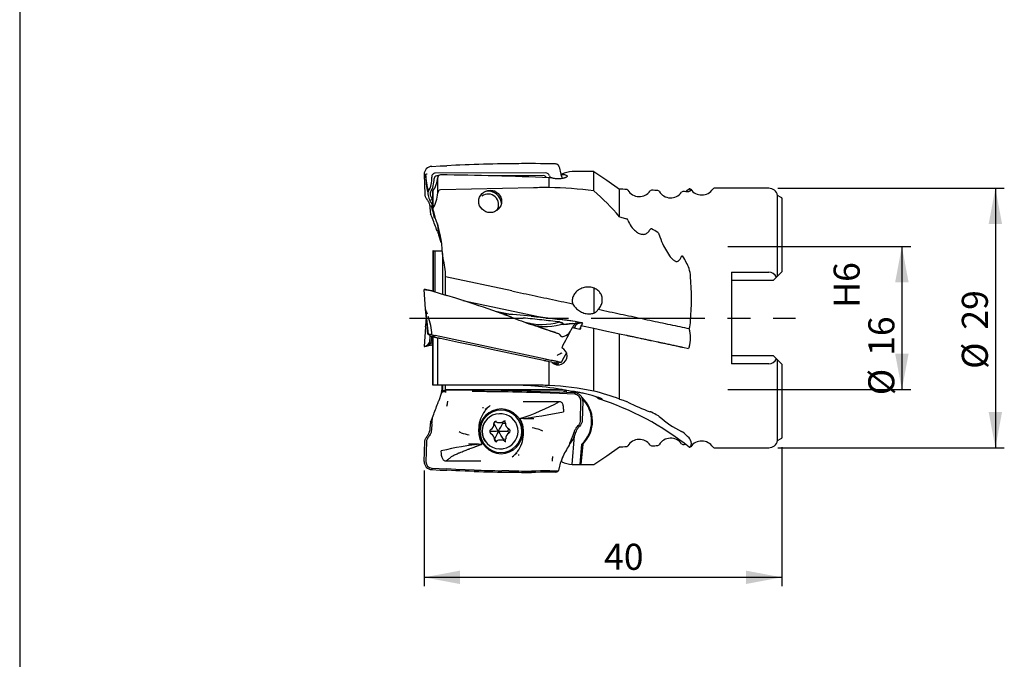
# Model space of a CAD drawing. Units: millimetres. Extents: x 15 to 204, y 6 to 291.
# Drawn here: x 15 to 125, y 148 to 220 of the extents above; entities that cross this region are included whole.
import ezdxf

# ---------------------------------------------------------------- set-up
doc = ezdxf.new("R2010")
doc.units = ezdxf.units.MM
doc.linetypes.add('CENTERX2', pattern=[20.32, 12.7, -2.54, 2.54, -2.54])
for name, color, linetype in [('1', 4, 'Continuous'), ('2', 7, 'Continuous'), ('4', 2, 'CENTERX2'), ('NOCUT', 7, 'Continuous')]:
    doc.layers.add(name, color=color, linetype=linetype)
doc.styles.add('SLDTEXTSTYLE1', font='TXT', dxfattribs={"width": 0.75})
doc.dimstyles.new('SLDDIMSTYLE0', dxfattribs={"dimtxt": 2.910417, "dimasz": 4, "dimexe": 0, "dimexo": 0.0625, "dimgap": 0.727604, "dimtad": 1, "dimdec": 0, "dimrnd": 1e-09, "dimzin": 12, "dimdsep": 46, "dimtxsty": 'SLDTEXTSTYLE1', "dimsah": 1, "dimcen": 0.09, "dimadec": 0, "dimazin": 3, "dimtfac": 1, "dimtofl": 0, "dimtmove": 0, "dimatfit": 3, "dimfxl": 1, "dimfrac": 2, "dimtolj": 1, "dimtzin": 12, "dimarcsym": 0})
doc.dimstyles.new('SLDDIMSTYLE1', dxfattribs={"dimtxt": 2.910417, "dimasz": 4, "dimexe": 0, "dimexo": 0.0625, "dimgap": 0.727604, "dimtad": 1, "dimdec": 3, "dimrnd": 1e-09, "dimzin": 12, "dimdsep": 46, "dimtxsty": 'SLDTEXTSTYLE1', "dimsah": 1, "dimcen": 0.09, "dimadec": 0, "dimazin": 3, "dimtfac": 1, "dimtofl": 0, "dimtmove": 0, "dimatfit": 3, "dimfxl": 1, "dimfrac": 2, "dimtolj": 1, "dimarcsym": 0})
doc.dimstyles.new('SLDDIMSTYLE2', dxfattribs={"dimtxt": 2.910417, "dimasz": 4, "dimexe": 0, "dimexo": 0.0625, "dimgap": 0.727604, "dimtad": 1, "dimdec": 3, "dimrnd": 1e-09, "dimzin": 12, "dimdsep": 46, "dimtxsty": 'SLDTEXTSTYLE1', "dimsah": 1, "dimcen": 0.09, "dimadec": 0, "dimazin": 3, "dimtfac": 1, "dimtofl": 0, "dimtmove": 0, "dimatfit": 3, "dimfxl": 1, "dimfrac": 2, "dimtolj": 1, "dimtzin": 12, "dimarcsym": 0})

# ---------------------------------------------------------------- blocks, each defined once
blk = doc.blocks.new('_D')
at = {"layer": '2'}
for p, q in [((99.89, 172.22), (99.89, 156.66)), ((59.93, 169.6), (59.93, 156.66)), ((59.93, 157.66), (99.89, 157.66))]:
    blk.add_line(p, q, dxfattribs=at)
for points in [[(59.93, 157.66), (63.93, 156.91), (63.93, 158.41)], [(99.89, 157.66), (95.89, 158.41), (95.89, 156.91)]]:
    blk.add_solid(points, dxfattribs=at)
at = {"layer": '2', "insert": (80.04, 161.41), "char_height": 2.91, "attachment_point": 1, "style": 'SLDTEXTSTYLE1'}
blk.add_mtext('40', dxfattribs=at)
blk = doc.blocks.new('_D_1')
at = {"layer": '2'}
for p, q in [((93.87, 194.64), (114.32, 194.64)), ((113.32, 194.64), (113.32, 178.64)), ((93.87, 178.64), (114.32, 178.64))]:
    blk.add_line(p, q, dxfattribs=at)
for points in [[(113.32, 194.64), (112.57, 190.64), (114.07, 190.64)], [(113.32, 178.64), (114.07, 182.64), (112.57, 182.64)]]:
    blk.add_solid(points, dxfattribs=at)
at = {"layer": '2', "char_height": 2.91, "attachment_point": 1, "rotation": 90, "style": 'SLDTEXTSTYLE1'}
for s, insert in [('H6', (105.69, 187.78)), ('16', (109.57, 182.41)), ('%%c', (109.57, 178.01))]:
    blk.add_mtext(s, dxfattribs=dict(at, insert=insert))
blk = doc.blocks.new('_D_2')
at = {"layer": '2'}
for p, q in [((99.44, 201.14), (124.77, 201.14)), ((123.77, 201.14), (123.77, 172.14)), ((99.44, 172.14), (124.77, 172.14))]:
    blk.add_line(p, q, dxfattribs=at)
for points in [[(123.77, 201.14), (123.02, 197.14), (124.52, 197.14)], [(123.77, 172.14), (124.52, 176.14), (123.02, 176.14)]]:
    blk.add_solid(points, dxfattribs=at)
at = {"layer": '2', "char_height": 2.91, "attachment_point": 1, "rotation": 90, "style": 'SLDTEXTSTYLE1'}
for s, insert in [('29', (120.02, 185.34)), ('%%c', (120.02, 180.95))]:
    blk.add_mtext(s, dxfattribs=dict(at, insert=insert))

msp = doc.modelspace()

# ---------------------------------------------------------------- linework, layer by layer
at = {"layer": '1'}
for p, q in [((63.4784, 203.6999), (62.461, 203.6586)), ((59.927, 202.6809), (59.9861, 200.4684)), ((73.504, 202.8443), (61.1717, 202.8165)), ((61.5043, 202.5173), (61.3359, 202.5169)), ((73.2825, 202.5439), (67.4598, 202.5307)), ((73.9499, 202.5261), (74.0328, 202.2948)), ((75.0191, 203.5241), (75.2197, 202.7174)), ((75.2197, 202.7174), (75.2356, 202.6535)), ((78.8931, 200.8658), (78.8931, 203.0067)), ((60.7845, 202.3864), (60.7858, 202.3684)), ((61.4453, 200.6131), (61.4453, 202.3401)), ((73.5755, 202.3181), (73.5448, 202.3798)), ((73.8931, 201.2105), (73.8931, 202.304)), ((75.3365, 202.329), (75.3109, 202.3985)), ((60.6119, 200.3525), (60.816, 199.9031)), ((60.8931, 200.7708), (60.8931, 198.8023)), ((60.8958, 198.8527), (60.8958, 200.814)), ((72.1656, 201.1927), (61.7391, 200.9509)), ((67.8473, 200.8001), (67.1068, 200.8001)), ((81.7661, 197.9533), (81.7661, 201.0307)), ((89.5333, 200.7677), (89.4639, 200.7346)), ((89.7219, 201.0155), (89.6992, 201.0466)), ((98.4431, 201.138), (92.3529, 201.138)), ((99.8427, 200.1014), (99.4219, 200.343)), ((99.4219, 191.3167), (99.4219, 200.343)), ((60.5317, 199.8835), (60.5579, 199.8335)), ((60.816, 199.9031), (60.7866, 199.8766)), ((60.816, 199.9031), (60.8931, 199.7592)), ((99.8931, 200.0603), (99.8931, 191.788)), ((60.5985, 198.4779), (60.6003, 198.4617)), ((60.924, 198.6333), (61.1275, 197.9249)), ((61.6326, 196.074), (61.4966, 196.4536)), ((61.5529, 195.8827), (61.5307, 195.9466)), ((61.8322, 195.076), (61.5529, 195.8827)), ((60.8931, 194.1388), (60.8931, 189.6225)), ((60.924, 194.138), (60.8932, 194.138)), ((60.924, 194.138), (60.924, 189.6134)), ((60.924, 194.138), (61.1275, 194.138)), ((61.1275, 194.138), (61.1275, 189.5539)), ((61.1275, 194.138), (61.9535, 194.138)), ((61.9832, 193.8302), (61.9699, 193.8302)), ((61.9699, 193.8302), (61.9699, 189.3057)), ((61.9832, 193.8309), (61.9832, 189.3017)), ((62.2931, 191.245), (62.2931, 191.7916)), ((94.2931, 191.7548), (98.4431, 191.7548)), ((94.2931, 191.7548), (94.2931, 181.5211)), ((69.7158, 189.6673), (62.2931, 191.245)), ((62.2931, 189.2084), (62.2931, 191.245)), ((98.9431, 190.838), (94.2931, 190.838)), ((99.2949, 191.1897), (98.9431, 190.838)), ((60.0809, 187.6324), (59.927, 189.8367)), ((78.8931, 189.9823), (78.8931, 187.1963)), ((63.4784, 188.8439), (62.461, 189.1579)), ((64.2304, 188.6051), (73.2191, 186.6945)), ((69.3794, 187.0506), (67.883, 187.3687)), ((69.3859, 186.8252), (68.883, 187.0081)), ((69.3859, 186.8252), (69.6749, 186.7193)), ((72.9383, 186.7201), (71.8726, 186.8306)), ((73.9996, 186.6008), (72.9383, 186.7201)), ((75.0561, 186.4727), (73.9996, 186.6008)), ((74.0033, 186.6068), (75.0605, 186.4798)), ((76.4727, 186.0258), (75.5023, 185.9233)), ((76.7951, 186.2411), (76.8005, 186.2502)), ((77.5923, 186.0819), (77.397, 186.1234)), ((77.397, 186.1234), (77.4562, 186.1108)), ((77.4562, 186.1108), (77.4557, 186.1109)), ((77.5001, 185.7845), (77.6515, 186.0693)), ((77.6515, 186.0693), (77.5923, 186.0819)), ((60.0809, 185.6436), (59.927, 183.4392)), ((72.9454, 185.5823), (72.8913, 185.5752)), ((73.9552, 185.2217), (72.9361, 185.56)), ((73.9552, 185.2217), (74.9336, 184.9065)), ((75.1603, 185.9054), (75.1586, 185.905)), ((76.1581, 184.9597), (76.1279, 184.9367)), ((77.3637, 185.3535), (76.465, 185.5445)), ((77.2804, 185.3712), (77.4227, 185.6388)), ((77.4548, 185.7942), (78.8931, 185.4884)), ((78.8931, 178.4634), (78.8931, 185.4884)), ((60.5444, 184.696), (60.58, 184.5862)), ((60.5985, 184.4916), (60.6003, 184.5067)), ((60.8525, 184.7328), (60.8529, 184.7325)), ((60.8931, 184.5192), (60.8931, 179.1371)), ((60.8958, 179.138), (60.8958, 184.5191)), ((61.0042, 184.5983), (61.001, 184.599)), ((61.0074, 184.5976), (61.0431, 184.4878)), ((73.504, 182.0436), (61.1717, 184.6649)), ((61.7391, 184.3399), (61.3359, 184.4256)), ((61.4453, 179.138), (61.4453, 184.4023)), ((75.0191, 184.8412), (75.2197, 184.6048)), ((75.2197, 184.6048), (75.2356, 184.5862)), ((81.7661, 177.5708), (81.7661, 184.8778)), ((81.7661, 184.8778), (82.5333, 184.7147)), ((85.3529, 184.1154), (86.0333, 183.9707)), ((59.927, 183.4392), (59.9861, 183.4518)), ((59.9861, 183.4518), (60.1814, 183.4933)), ((60.1814, 183.4933), (60.1223, 183.4807)), ((60.1223, 183.4807), (60.1228, 183.4808)), ((60.7779, 183.6201), (60.8931, 183.6538)), ((60.7792, 183.6306), (60.7779, 183.6201)), ((60.7792, 183.6306), (60.8931, 183.6637)), ((73.2825, 181.8862), (67.4598, 183.1239)), ((88.8529, 183.3714), (89.4639, 183.2415)), ((89.5333, 183.3821), (89.4639, 183.2415)), ((73.5755, 181.824), (73.5448, 181.8305)), ((73.8931, 181.7564), (73.5755, 181.824)), ((74.2088, 181.6893), (73.8931, 181.7564)), ((73.8931, 179.095), (73.8931, 181.7564)), ((73.9499, 181.9489), (74.0859, 181.9199)), ((74.5354, 181.6046), (74.5082, 181.6257)), ((74.5353, 181.62), (74.5115, 181.625)), ((74.5385, 181.6193), (74.5354, 181.6046)), ((74.5385, 181.6193), (74.5403, 181.6189)), ((74.8875, 181.5451), (74.6833, 181.5885)), ((74.7295, 181.7829), (74.73, 181.783)), ((74.9193, 181.5383), (74.9966, 181.6241)), ((75.0508, 181.7148), (75.0246, 181.7204)), ((94.2931, 182.438), (98.9431, 182.438)), ((98.9431, 182.438), (99.2949, 182.0862)), ((99.4219, 172.933), (99.4219, 181.9592)), ((98.4431, 181.5211), (94.2931, 181.5211)), ((99.8931, 181.488), (99.8931, 173.2157)), ((61.4453, 179.138), (60.8958, 179.138)), ((61.7391, 179.138), (61.4453, 179.138)), ((72.1656, 179.138), (61.7391, 179.138)), ((62.2931, 178.383), (61.9369, 178.3776)), ((61.9699, 179.1373), (61.9699, 178.4079)), ((61.9832, 179.1373), (61.9832, 178.4199)), ((62.2872, 178.5315), (62.2931, 178.5316)), ((62.2931, 178.638), (62.2931, 179.138)), ((62.2931, 178.638), (75.2745, 178.638)), ((62.2931, 178.638), (62.2931, 178.5643)), ((75.7176, 178.5643), (62.2931, 178.5643)), ((62.2931, 178.5643), (62.2931, 178.3207)), ((67.7855, 178.3948), (67.4783, 178.3991)), ((72.9383, 178.2707), (71.8726, 178.307)), ((74.0033, 178.3758), (75.0605, 178.3345)), ((75.2745, 178.638), (75.324, 178.6376)), ((75.8003, 178.5482), (75.3984, 178.3202)), ((75.8286, 178.3021), (75.8286, 178.5427)), ((61.5529, 177.3932), (61.5307, 177.3293)), ((61.8322, 178.1999), (61.5529, 177.3932)), ((73.9996, 178.2286), (72.9383, 178.2707)), ((75.0561, 178.1835), (73.9996, 178.2286)), ((76.7951, 178.1095), (76.8005, 178.2591)), ((77.397, 175.1558), (77.4562, 177.3682)), ((77.6515, 177.3567), (77.5923, 175.1443)), ((67.0144, 176.5961), (66.9384, 176.5176)), ((67.7311, 174.8496), (67.8743, 175.0693)), ((67.8743, 175.0693), (67.8597, 175.0776)), ((67.9741, 175.1058), (67.9722, 175.1058)), ((68.5054, 175.9259), (68.3287, 175.9259)), ((68.7369, 174.8831), (68.6625, 175.0052)), ((60.5985, 174.798), (60.6003, 174.8142)), ((67.2567, 173.9423), (67.2517, 173.9526)), ((67.2567, 173.9423), (67.2518, 173.9303)), ((67.7311, 174.8496), (67.7259, 174.8491)), ((68.2228, 174.9706), (68.4515, 174.9706)), ((68.7369, 174.8831), (69.0017, 174.8789)), ((69.2682, 174.0094), (69.3896, 174.2411)), ((69.2682, 174.0094), (69.4041, 173.7854)), ((59.927, 170.595), (59.9861, 172.8075)), ((60.1814, 172.796), (60.1223, 170.5835)), ((67.788, 173.0686), (67.7826, 173.0687)), ((67.788, 173.0686), (67.9449, 172.858)), ((68.5593, 172.9811), (68.3306, 172.9811)), ((68.7937, 173.1022), (68.7203, 172.9614)), ((68.7937, 173.1022), (69.0578, 173.1232)), ((69.0367, 172.846), (69.0386, 172.846)), ((76.465, 170.2654), (76.7381, 173.4575)), ((76.61, 173.1538), (76.6022, 173.1376)), ((99.4219, 172.933), (99.8427, 173.1745)), ((68.3287, 172.0259), (68.5054, 172.0259)), ((77.3637, 170.2793), (77.556, 172.5266)), ((77.6495, 172.5266), (77.4548, 170.2507)), ((77.556, 172.5266), (77.6495, 172.5266)), ((92.3529, 172.138), (98.4431, 172.138)), ((70.038, 171.3557), (70.114, 171.4341)), ((75.2197, 170.5586), (75.2356, 170.6225)), ((60.7792, 169.8423), (60.7779, 169.6926)), ((63.4784, 169.576), (62.461, 169.6173)), ((63.4793, 169.7232), (62.4621, 169.7683)), ((64.4973, 169.6811), (63.4793, 169.7232)), ((65.5159, 169.6448), (64.4973, 169.6811)), ((69.3859, 169.557), (68.6003, 169.5697)), ((69.3859, 169.557), (69.6749, 169.5527)), ((73.9552, 169.5587), (72.9361, 169.5452)), ((73.9552, 169.5587), (74.9336, 169.5741)), ((75.0191, 169.7519), (75.2197, 170.5586))]:
    msp.add_line(p, q, dxfattribs=at)
at = {"layer": '1', "flags": 128}
for points in [[(60.7779, 203.5833), (61.7221, 203.6264), (62.461, 203.6586)], [(64.4964, 203.7436), (63.9271, 203.7195), (63.4784, 203.6999)], [(65.5148, 203.7843), (64.9453, 203.7619), (64.4964, 203.7436)], [(72.9358, 203.8826), (72.3638, 203.8879), (71.9162, 203.8912)], [(73.9549, 203.8653), (73.3832, 203.8755), (72.9358, 203.8826)], [(74.5941, 203.8557), (74.2358, 203.8612), (73.9549, 203.8653)], [(75.3019, 202.7055), (75.3744, 202.6979), (75.4438, 202.6889), (75.5094, 202.6788), (75.5942, 202.6625), (75.6703, 202.6439), (75.7365, 202.6232), (75.7933, 202.5999), (75.8388, 202.5745), (75.8721, 202.5475), (75.8927, 202.5195), (75.9012, 202.4903), (75.8993, 202.467), (75.8899, 202.4433), (75.8732, 202.4195), (75.8492, 202.3957), (75.818, 202.3722), (75.7795, 202.349), (75.7344, 202.3265), (75.6828, 202.305), (75.6264, 202.2851), (75.564, 202.2664), (75.4966, 202.2493), (75.4247, 202.2339), (75.3521, 202.2212), (75.2759, 202.2103), (75.1971, 202.2015), (75.1164, 202.195), (75.0106, 202.1899), (74.9033, 202.1886), (74.7966, 202.1912), (74.6916, 202.1975), (74.5891, 202.2074), (74.4908, 202.2205), (74.3941, 202.2374), (74.3035, 202.2572), (74.2204, 202.2795), (74.2088, 202.283)], [(75.3109, 202.3985), (75.2703, 202.5263), (75.2356, 202.6535)], [(78.8931, 203.0067), (80.3319, 202.0222), (81.7661, 201.0307)], [(59.9861, 200.4684), (59.9919, 200.3978), (60.0048, 200.3294), (60.0241, 200.2631), (60.0489, 200.1985), (60.0784, 200.1355), (60.1118, 200.0739), (60.1701, 199.9794), (60.2329, 199.8869), (60.2969, 199.7958), (60.3448, 199.7263), (60.3901, 199.6568), (60.4314, 199.5868), (60.4674, 199.516), (60.4965, 199.444), (60.5174, 199.3704), (60.5287, 199.2949)], [(60.8958, 200.814), (60.8946, 200.8037), (60.8943, 200.7701)], [(89.1331, 200.7513), (89.3019, 200.8815), (89.5634, 201.0868)], [(89.5634, 201.0868), (89.5844, 201.0768), (89.6022, 201.0652), (89.6309, 201.0388), (89.6553, 201.0055), (89.6714, 200.9724), (89.6807, 200.9407), (89.6847, 200.9119), (89.6842, 200.8864), (89.6786, 200.8644), (89.6667, 200.8449), (89.6473, 200.8271), (89.6293, 200.8155), (89.6058, 200.8029), (89.5861, 200.7933), (89.5624, 200.782), (89.5333, 200.7677)], [(61.414, 197.1455), (61.4288, 196.9802), (61.4414, 196.7363)], [(81.7661, 197.9533), (82.1514, 197.8478), (82.5333, 197.7357)], [(82.6992, 197.5605), (82.779, 197.3818), (82.8684, 197.2076), (82.9669, 197.0391), (83.0743, 196.8772), (83.1903, 196.723), (83.3146, 196.5775), (83.4192, 196.4689), (83.5297, 196.3669), (83.646, 196.2729), (83.768, 196.1885), (83.8632, 196.1325), (83.962, 196.0835), (84.064, 196.0429), (84.1685, 196.012), (84.2438, 195.9969), (84.3203, 195.9879), (84.3972, 195.9854), (84.4739, 195.9901), (84.5508, 196.0025), (84.6267, 196.0229), (84.7006, 196.051), (84.7716, 196.0864), (84.85, 196.1368), (84.9236, 196.1959), (84.9915, 196.2623), (85.0643, 196.3487), (85.1295, 196.4423), (85.1871, 196.5413)], [(61.3891, 196.345), (61.4151, 196.2739), (61.4411, 196.2016)], [(61.4411, 196.2016), (61.4864, 196.0738), (61.5307, 195.9466)], [(86.1992, 195.947), (86.2812, 195.6937), (86.3712, 195.4442), (86.4687, 195.1987), (86.573, 194.9572), (86.6836, 194.7202), (86.7831, 194.5199), (86.8871, 194.3228), (86.9959, 194.1294), (87.11, 193.9406), (87.2297, 193.7573), (87.3554, 193.5803), (87.432, 193.4799), (87.5117, 193.3826), (87.5949, 193.2897), (87.6824, 193.2027), (87.7746, 193.1229), (87.828, 193.0827), (87.8835, 193.0461), (87.9412, 193.0143), (88.002, 192.9881), (88.0652, 192.9694), (88.13, 192.9601), (88.1747, 192.9602), (88.2195, 192.9659), (88.2637, 192.9774), (88.3067, 192.9948), (88.3481, 193.0177), (88.3875, 193.0453), (88.4376, 193.0898), (88.4836, 193.1406), (88.5254, 193.1958), (88.5728, 193.27), (88.6152, 193.3484), (88.6531, 193.4297), (88.6871, 193.5128)], [(88.6871, 193.5128), (88.6972, 193.5356), (88.7102, 193.5563), (88.7262, 193.5724), (88.7456, 193.5818), (88.7637, 193.5827), (88.7874, 193.5743), (88.8059, 193.5612), (88.8224, 193.5449), (88.8529, 193.5042)], [(99.8427, 191.7375), (99.634, 191.5289), (99.4219, 191.3167)], [(99.8931, 191.788), (99.865, 191.7599), (99.8427, 191.7375)], [(99.4219, 191.3167), (99.4055, 191.3003), (99.3852, 191.28), (99.3608, 191.2556), (99.3331, 191.2279), (99.2949, 191.1897)], [(60.7779, 189.6559), (60.69, 189.6746), (60.6048, 189.6927), (60.5225, 189.7102), (60.443, 189.7271), (60.3666, 189.7433), (60.2938, 189.7588), (60.2258, 189.7732), (60.1635, 189.7865), (60.1075, 189.7984), (60.0585, 189.8088), (60.0168, 189.8176), (59.9828, 189.8249), (59.9567, 189.8304), (59.9387, 189.8343), (59.9288, 189.8364), (59.927, 189.8367)], [(60.7779, 189.6559), (61.7221, 189.3798), (62.461, 189.1579)], [(69.7158, 189.6673), (70.0418, 189.598), (70.3679, 189.5287), (70.6938, 189.4594), (71.0197, 189.3901), (71.3455, 189.3209), (71.671, 189.2517), (71.9964, 189.1825), (72.3216, 189.1134), (72.6465, 189.0444), (72.971, 188.9754), (73.2953, 188.9064), (73.6192, 188.8376), (73.9427, 188.7688), (74.2658, 188.7002), (74.5884, 188.6316), (74.9105, 188.5631), (75.2321, 188.4948), (75.5531, 188.4265), (75.8735, 188.3584), (76.1933, 188.2904), (76.5125, 188.2226)], [(79.3901, 187.6109), (79.475, 187.7033), (79.5531, 187.8025), (79.6232, 187.9078), (79.6845, 188.0184), (79.7366, 188.1345), (79.7789, 188.2553), (79.8107, 188.3793), (79.8313, 188.5051), (79.84, 188.6229), (79.8387, 188.7413), (79.8274, 188.8589), (79.8062, 188.9744), (79.7769, 189.0811), (79.739, 189.1851), (79.6929, 189.2854), (79.6393, 189.381), (79.5771, 189.4732), (79.5078, 189.5601), (79.432, 189.6411), (79.3507, 189.7157), (79.2565, 189.7892), (79.1567, 189.8551), (79.0522, 189.9131), (78.9441, 189.9631), (78.8181, 190.0097), (78.6885, 190.0464), (78.5562, 190.0731), (78.4226, 190.09), (78.2698, 190.0972), (78.1162, 190.0921), (77.963, 190.075), (77.8118, 190.0459), (77.6824, 190.0111), (77.5548, 189.9672), (77.4302, 189.9146), (77.3095, 189.8534), (77.1935, 189.7838), (77.0851, 189.7074), (76.982, 189.6226), (76.8854, 189.5299), (76.7964, 189.4299), (76.7164, 189.3231), (76.6546, 189.2247), (76.6005, 189.1213), (76.5549, 189.0139), (76.5186, 188.9033), (76.4921, 188.7894), (76.4758, 188.6731), (76.4698, 188.5559), (76.4746, 188.4393), (76.4889, 188.33), (76.5125, 188.2226)], [(64.4964, 188.5199), (63.9271, 188.7023), (63.4784, 188.8439)], [(65.5148, 188.1856), (64.9453, 188.3738), (64.4964, 188.5199)], [(76.5125, 188.2226), (76.534, 188.1881), (76.6078, 188.0783), (76.6879, 187.9713), (76.774, 187.8681), (76.8655, 187.7694), (76.962, 187.6759), (77.0657, 187.5863), (77.1746, 187.5025), (77.288, 187.4254), (77.4052, 187.3554), (77.5256, 187.2932), (77.6497, 187.2388), (77.7768, 187.1926), (77.9061, 187.155), (78.0366, 187.1265), (78.1674, 187.1075), (78.2937, 187.0985), (78.42, 187.0988), (78.545, 187.1088), (78.6676, 187.1286), (78.7863, 187.1586), (78.8834, 187.1922), (78.9769, 187.2336), (79.0656, 187.2825), (79.1483, 187.3388), (79.2192, 187.398), (79.2838, 187.4636), (79.3411, 187.5348), (79.3901, 187.6109)], [(79.3901, 187.6109), (79.7042, 187.5442), (80.0174, 187.4776), (80.3294, 187.4113), (80.6404, 187.3452), (80.9502, 187.2793), (81.2588, 187.2137), (81.5663, 187.1484), (81.8725, 187.0833), (82.1775, 187.0185), (82.4811, 186.9539), (82.7835, 186.8897), (83.0845, 186.8257), (83.3841, 186.762), (83.6823, 186.6986), (83.979, 186.6355), (84.2743, 186.5728), (84.568, 186.5103), (84.8602, 186.4482), (85.1509, 186.3865), (85.4399, 186.325), (85.7273, 186.2639), (86.0131, 186.2032), (86.2971, 186.1428), (86.5795, 186.0828), (86.86, 186.0232), (87.1389, 185.9639), (87.4159, 185.905), (87.691, 185.8465), (87.9643, 185.7884), (88.2357, 185.7307), (88.5052, 185.6735), (88.7728, 185.6166), (89.0383, 185.5601), (89.3019, 185.5041), (89.5634, 185.4485)], [(60.3614, 186.8052), (60.3732, 186.7734), (60.4287, 186.6166)], [(71.8751, 186.8337), (72.4719, 186.7739), (72.9415, 186.7248)], [(72.9415, 186.7248), (73.5358, 186.6599), (74.0033, 186.6068)], [(75.0453, 186.1937), (75.0852, 186.1882), (75.1227, 186.1818), (75.1906, 186.1663), (75.2495, 186.1479), (75.3001, 186.1271), (75.3431, 186.1046), (75.3789, 186.0809), (75.4083, 186.0567), (75.432, 186.0326), (75.4556, 186.0016), (75.4715, 185.9732), (75.4813, 185.9488), (75.4864, 185.9299), (75.4876, 185.9223)], [(76.7951, 186.2411), (75.9261, 186.3601), (75.0561, 186.4727)], [(76.8005, 186.2502), (75.8257, 186.382), (75.0605, 186.4798)], [(76.8005, 186.2502), (76.8885, 186.2315), (76.9736, 186.2134), (76.9961, 186.2086)], [(72.9358, 185.5531), (72.3638, 185.7488), (71.9162, 185.9044)], [(72.9361, 185.56), (72.4255, 185.7334), (71.9164, 185.9095)], [(73.9549, 185.2129), (73.3832, 185.4024), (72.9358, 185.5531)], [(74.5941, 185.0049), (74.2358, 185.121), (73.9549, 185.2129)], [(75.3845, 185.9121), (75.3907, 185.915), (75.3933, 185.9156)], [(75.5021, 185.9234), (75.4096, 185.9165), (75.3933, 185.9164)], [(78.8931, 185.4884), (80.3319, 185.1826), (81.7661, 184.8778)], [(60.3344, 184.8429), (60.3329, 184.8432), (60.3422, 184.8413), (60.3624, 184.837), (60.3942, 184.8302)], [(60.7811, 184.748), (60.7782, 184.7486), (60.7591, 184.7526), (60.7318, 184.7584), (60.6962, 184.766), (60.6603, 184.7736), (60.6189, 184.7824), (60.5719, 184.7924), (60.5187, 184.8037), (60.4597, 184.8163), (60.3942, 184.8302)], [(60.6306, 184.5755), (60.6144, 184.5789), (60.6012, 184.5817), (60.5911, 184.5839), (60.5842, 184.5853), (60.5806, 184.5861), (60.58, 184.5862)], [(60.6003, 184.5067), (60.6106, 184.5647), (60.6146, 184.5789)], [(61.0429, 184.4879), (61.0415, 184.4881), (61.035, 184.4895), (61.0189, 184.4929), (60.9943, 184.4982), (60.9611, 184.5052), (60.9238, 184.5132), (60.8795, 184.5226), (60.8284, 184.5334), (60.7694, 184.546), (60.7035, 184.56), (60.6306, 184.5755)], [(60.7845, 184.7472), (60.7843, 184.7473), (60.7951, 184.745), (60.817, 184.7403), (60.8494, 184.7334), (60.89, 184.7248), (60.9383, 184.7145), (60.9923, 184.7031), (61.0507, 184.6906), (61.1105, 184.6779), (61.1717, 184.6649)], [(61.3359, 184.4256), (61.303, 184.4326), (61.2705, 184.4395), (61.2388, 184.4462), (61.2084, 184.4527), (61.1795, 184.4588), (61.1527, 184.4645), (61.1282, 184.4697), (61.1063, 184.4744), (61.0873, 184.4784), (61.0715, 184.4818), (61.0591, 184.4844), (61.0501, 184.4863), (61.0448, 184.4874), (61.0431, 184.4878)], [(61.7391, 184.3399), (61.6895, 184.3504), (61.6411, 184.3607), (61.5953, 184.3704), (61.5536, 184.3793), (61.518, 184.3869), (61.4886, 184.3931), (61.4668, 184.3977), (61.4524, 184.4008), (61.4472, 184.4019), (61.4453, 184.4023)], [(67.4598, 183.1239), (65.8165, 183.4732), (63.7798, 183.9061), (61.7391, 184.3399)], [(75.3109, 184.5349), (75.2703, 184.5549), (75.2356, 184.5862)], [(75.3678, 184.5348), (75.3376, 184.5309), (75.3109, 184.5349)], [(82.5333, 184.7147), (82.5672, 184.7075), (82.601, 184.7003), (82.6318, 184.6938), (82.6605, 184.6877), (82.6812, 184.6833), (82.6992, 184.6794)], [(82.6992, 184.6794), (82.7772, 184.6629), (82.8642, 184.6444), (82.9592, 184.6242), (83.0613, 184.6025), (83.1701, 184.5793), (83.2851, 184.5549), (83.4052, 184.5294), (83.5291, 184.503), (83.657, 184.4759), (83.7879, 184.448), (83.9203, 184.4199), (84.0527, 184.3917), (84.182, 184.3642), (84.3104, 184.337), (84.4364, 184.3102), (84.5585, 184.2842), (84.6717, 184.2602), (84.7803, 184.2371), (84.8831, 184.2152), (84.9789, 184.1949), (85.0541, 184.1789), (85.1237, 184.1641), (85.1871, 184.1506)], [(85.1871, 184.1506), (85.207, 184.1464), (85.2314, 184.1412), (85.2584, 184.1355), (85.2885, 184.1291), (85.3199, 184.1224), (85.3529, 184.1154)], [(86.0333, 183.9707), (86.0673, 183.9635), (86.1009, 183.9564), (86.1316, 183.9498), (86.1602, 183.9438), (86.1811, 183.9393), (86.1992, 183.9355)], [(86.1992, 183.9355), (86.278, 183.9187), (86.3661, 183.9), (86.4624, 183.8796), (86.5659, 183.8575), (86.6764, 183.8341), (86.7934, 183.8092), (86.9157, 183.7832), (87.042, 183.7563), (87.1713, 183.7289), (87.3037, 183.7007), (87.4377, 183.6722), (87.5717, 183.6438), (87.7003, 183.6164), (87.8279, 183.5893), (87.9531, 183.5627), (88.0743, 183.5369), (88.1851, 183.5134), (88.2914, 183.4908), (88.392, 183.4694), (88.4856, 183.4495), (88.5583, 183.434), (88.6256, 183.4197), (88.6871, 183.4067)], [(60.7779, 183.6201), (60.69, 183.6014), (60.6048, 183.5833), (60.5824, 183.5785)], [(75.2975, 182.709), (75.1855, 182.6552), (75.0842, 182.6055), (74.9934, 182.5603), (74.913, 182.5199), (74.8431, 182.4848), (74.7835, 182.4554)], [(75.8337, 182.7405), (75.544, 182.2141), (75.2503, 181.6724)], [(88.6871, 183.4067), (88.7067, 183.4025), (88.7308, 183.3974), (88.7573, 183.3917), (88.7871, 183.3854), (88.8192, 183.3786), (88.8529, 183.3714)], [(73.5448, 181.8305), (73.5286, 181.8339), (73.5094, 181.838), (73.4874, 181.8427), (73.463, 181.8479), (73.4364, 181.8535), (73.4079, 181.8596), (73.3779, 181.866), (73.3468, 181.8726), (73.3148, 181.8794), (73.2825, 181.8862)], [(73.504, 182.0436), (73.5456, 182.0348), (73.5868, 182.026), (73.6273, 182.0174), (73.6667, 182.009), (73.7049, 182.0009), (73.7415, 181.9932), (73.7762, 181.9858), (73.8089, 181.9788), (73.8393, 181.9724), (73.8672, 181.9664), (73.8924, 181.9611), (73.9146, 181.9563), (73.9338, 181.9523), (73.9499, 181.9489)], [(74.0859, 181.9199), (74.1076, 181.9153), (74.1242, 181.9118), (74.1357, 181.9094), (74.1411, 181.9082)], [(75.0246, 181.7204), (74.9156, 181.7436), (74.8132, 181.7653), (74.7177, 181.7856), (74.6282, 181.8047), (74.546, 181.8221), (74.4712, 181.838), (74.4022, 181.8527), (74.341, 181.8657), (74.2876, 181.8771), (74.2422, 181.8867), (74.2041, 181.8948), (74.1744, 181.9011), (74.1534, 181.9056), (74.1411, 181.9082)], [(74.2088, 181.6893), (74.3121, 181.6674), (74.4119, 181.6462), (74.5082, 181.6257)], [(74.6833, 181.5885), (74.5704, 181.6125), (74.5435, 181.6182)], [(74.6833, 181.5885), (74.7188, 181.6321), (74.7543, 181.6756)], [(75.0867, 181.7072), (75.1177, 181.7006), (75.1439, 181.6951), (75.1652, 181.6905), (75.1817, 181.687), (75.1913, 181.685), (75.2001, 181.6831), (75.2082, 181.6814), (75.2156, 181.6798), (75.2222, 181.6784), (75.2281, 181.6772), (75.2333, 181.6761), (75.2437, 181.6738), (75.2486, 181.6728)], [(99.2949, 182.0862), (99.3241, 182.057), (99.3507, 182.0304), (99.375, 182.0061), (99.3961, 181.985), (99.4101, 181.971), (99.4219, 181.9592)], [(99.4219, 181.9592), (99.634, 181.7471), (99.8427, 181.5384)], [(74.9193, 181.5383), (74.919, 181.5384), (74.916, 181.539), (74.9097, 181.5404), (74.9001, 181.5424), (74.8875, 181.5451)], [(99.8427, 181.5384), (99.8691, 181.512), (99.8931, 181.488)], [(71.8751, 178.4602), (72.4719, 178.4378), (72.9415, 178.4194)], [(72.9415, 178.4194), (73.5358, 178.3954), (74.0033, 178.3758)], [(76.8005, 178.2591), (75.8257, 178.3023), (75.0605, 178.3345)], [(75.3438, 178.6341), (75.2881, 178.6363), (75.1809, 178.638)], [(79.3901, 177.6258), (79.475, 177.6057), (79.5531, 177.5881), (79.6232, 177.5732), (79.6845, 177.5614), (79.7366, 177.5528), (79.7789, 177.5476), (79.8107, 177.5459), (79.8313, 177.5478), (79.84, 177.5529), (79.8387, 177.5613), (79.8274, 177.5726), (79.8062, 177.5868), (79.7769, 177.6029), (79.739, 177.6214), (79.6929, 177.642), (79.6393, 177.6644), (79.5771, 177.689), (79.5078, 177.7151), (79.432, 177.7426), (79.3507, 177.7709), (79.2565, 177.8026), (79.1567, 177.835), (79.0522, 177.8678), (78.9441, 177.9007), (78.8181, 177.9378), (78.6885, 177.9747), (78.5562, 178.0112), (78.4226, 178.0468), (78.2698, 178.0862), (78.1162, 178.1244), (77.963, 178.1611), (77.8118, 178.196), (77.6824, 178.2248), (77.5548, 178.2524), (77.4302, 178.2783), (77.3095, 178.3027), (77.1935, 178.3252), (77.0851, 178.3454), (76.982, 178.3638), (76.8854, 178.3803), (76.7964, 178.3947), (76.7164, 178.4067), (76.6546, 178.4152), (76.6005, 178.4219), (76.5549, 178.4266), (76.5186, 178.4292), (76.4921, 178.4297), (76.4758, 178.428), (76.4698, 178.424), (76.4746, 178.4179), (76.4889, 178.4101), (76.5125, 178.4004)], [(76.5125, 178.4004), (76.534, 178.4087), (76.5821, 178.4238)], [(61.4411, 177.0744), (61.4864, 177.2021), (61.5307, 177.3293)], [(62.537, 177.3295), (62.5267, 177.243), (62.5165, 177.1564), (62.5063, 177.0698), (62.4961, 176.9832)], [(70.9818, 177.3126), (71.1633, 177.3121), (71.3315, 177.3115), (71.4864, 177.3109), (71.6281, 177.3104), (71.6874, 177.3101), (71.744, 177.3099), (71.798, 177.3096), (71.8493, 177.3094), (71.8979, 177.3092), (71.9439, 177.3091), (71.9871, 177.3089), (72.0572, 177.3087), (72.1404, 177.3086), (72.2368, 177.3085), (72.3462, 177.3084), (72.4688, 177.3083), (72.602, 177.3081), (72.7478, 177.308), (72.9062, 177.3077), (73.0773, 177.3074)], [(73.0773, 177.3074), (73.7281, 177.3059), (74.3841, 177.3045), (75.0453, 177.303)], [(75.0453, 177.303), (75.0852, 177.3009), (75.1227, 177.295), (75.1906, 177.2722), (75.2495, 177.236), (75.3001, 177.1878), (75.3431, 177.1288), (75.3789, 177.0606), (75.4083, 176.9845), (75.432, 176.9018), (75.4556, 176.7838), (75.4715, 176.6598), (75.4813, 176.533), (75.4864, 176.4068), (75.4884, 176.2844), (75.4886, 176.1691)], [(76.7951, 178.1095), (75.9261, 178.1459), (75.0561, 178.1835)], [(81.7661, 177.5708), (82.1514, 177.4407), (82.5333, 177.3057)], [(61.3891, 176.931), (61.4151, 177.002), (61.4411, 177.0744)], [(66.5337, 176.5698), (66.522, 176.6251), (66.5092, 176.6792)], [(67.2919, 176.8449), (67.1498, 176.7244), (67.0144, 176.5961)], [(72.1796, 175.3662), (71.817, 175.3725), (71.4377, 175.3791), (71.0423, 175.3864), (70.6315, 175.3944)], [(76.7117, 173.9711), (76.7383, 174.0471), (76.7739, 174.1211), (76.817, 174.1936), (76.8662, 174.265), (76.92, 174.3355), (76.995, 174.4273), (77.072, 174.5191), (77.148, 174.6118), (77.1965, 174.6747), (77.242, 174.7385), (77.2836, 174.8036), (77.3202, 174.8702), (77.3508, 174.9384), (77.3745, 175.0086), (77.3902, 175.081), (77.397, 175.1558)], [(77.5923, 175.1443), (77.5861, 175.0737), (77.5717, 175.0053), (77.5501, 174.9389), (77.522, 174.8743), (77.4884, 174.8113), (77.4501, 174.7497), (77.3824, 174.6552), (77.3085, 174.5628), (77.2316, 174.4716), (77.1729, 174.4022), (77.1158, 174.3327), (77.0619, 174.2627), (77.0126, 174.1918), (76.9694, 174.1198), (76.9338, 174.0462), (76.9073, 173.9707)], [(59.9861, 172.8075), (59.9919, 172.8781), (60.0048, 172.9465), (60.0241, 173.0129), (60.0489, 173.0775), (60.0784, 173.1404), (60.1118, 173.202), (60.1701, 173.2966), (60.2329, 173.389), (60.2969, 173.4802), (60.3448, 173.5496), (60.3901, 173.6191), (60.4314, 173.6891), (60.4674, 173.7599), (60.4965, 173.832), (60.5174, 173.9056), (60.5287, 173.9811)], [(60.7243, 173.9806), (60.713, 173.9047), (60.6922, 173.8307), (60.6631, 173.7582), (60.6273, 173.6868), (60.586, 173.6162), (60.5263, 173.5245), (60.4629, 173.4327), (60.399, 173.34), (60.3576, 173.2771), (60.3183, 173.2132), (60.2821, 173.1481), (60.25, 173.0816), (60.223, 173.0133), (60.2019, 172.9431), (60.1877, 172.8708), (60.1814, 172.796)], [(66.0245, 174.3693), (66.0167, 174.1734), (66.0152, 173.9775)], [(68.2212, 173.9759), (67.9836, 173.9676), (67.7444, 173.9592), (67.5834, 173.9536), (67.4209, 173.948), (67.2567, 173.9423)], [(68.2212, 173.9759), (68.4828, 173.9842), (68.7445, 173.9926), (68.9192, 173.9982), (69.0939, 174.0038), (69.2682, 174.0094)], [(71.0278, 173.5825), (71.0341, 173.7222), (71.0372, 173.9743)], [(67.9174, 172.8411), (67.9202, 172.8426), (67.9449, 172.858)], [(62.3585, 170.6488), (62.3197, 170.6508), (62.2829, 170.6568), (62.2146, 170.6796), (62.1532, 170.7158), (62.0985, 170.764), (62.0502, 170.8229), (62.0078, 170.8911), (61.9711, 170.9673), (61.9397, 171.0499), (61.9055, 171.168), (61.8794, 171.292), (61.8605, 171.4188), (61.8482, 171.5449), (61.8415, 171.6674), (61.8397, 171.7827)], [(62.3585, 170.6488), (62.4374, 170.7066), (62.5156, 170.7642), (62.5904, 170.821), (62.6591, 170.8764), (62.722, 170.9293), (62.7802, 170.9795), (62.835, 171.0271), (62.9077, 171.0884), (62.9805, 171.1455), (63.0572, 171.1988), (63.1398, 171.2488), (63.2283, 171.2965), (63.3225, 171.343), (63.422, 171.3889), (63.5268, 171.4351), (63.6231, 171.4765), (63.7232, 171.5188), (63.8145, 171.5567), (63.8249, 171.561), (63.8354, 171.5653), (63.8459, 171.5697), (63.8565, 171.574), (63.867, 171.5783), (63.8776, 171.5827), (63.8883, 171.5871), (64.0258, 171.6432), (64.1588, 171.6972), (64.2862, 171.7487), (64.4068, 171.7972), (64.5196, 171.8423), (64.6238, 171.8836), (64.7041, 171.9153), (64.7774, 171.9441), (64.8434, 171.9699), (64.9018, 171.9926), (64.9467, 172.01), (64.9853, 172.0249), (65.0141, 172.036), (65.0252, 172.0403), (65.0297, 172.0421), (65.0317, 172.0428), (65.0325, 172.0431), (65.0329, 172.0433), (65.0331, 172.0433), (65.0331, 172.0434), (65.0332, 172.0434), (65.1647, 172.0938), (65.2873, 172.1402), (65.4001, 172.1826), (65.5027, 172.2208), (65.5841, 172.2509), (65.6567, 172.2776), (65.67, 172.2824), (65.6828, 172.2871), (65.6954, 172.2917), (65.7151, 172.2989), (65.744, 172.3095), (65.7718, 172.3196), (65.7985, 172.3293), (65.8239, 172.3386), (65.894, 172.3642), (65.9531, 172.3858), (66.0014, 172.4034), (66.0386, 172.417), (66.0835, 172.4336), (66.1495, 172.4581), (66.1916, 172.4737), (66.2282, 172.4873), (66.2369, 172.4905), (66.2385, 172.4911), (66.2422, 172.4924), (66.2481, 172.4945), (66.256, 172.4973), (66.2813, 172.5061), (66.3173, 172.5187), (66.364, 172.5349), (66.4216, 172.5548)], [(64.8639, 172.5855), (65.2293, 172.5793), (65.6115, 172.5726), (66.0092, 172.5654), (66.4209, 172.5574)], [(78.8931, 170.2693), (80.3319, 171.2537), (81.7661, 172.2452)], [(64.2484, 170.6444), (63.6247, 170.6459), (62.9946, 170.6473), (62.3585, 170.6488)], [(66.2466, 170.6392), (66.074, 170.6397), (65.9141, 170.6402), (65.7666, 170.6408), (65.6318, 170.6414), (65.5753, 170.6417), (65.5214, 170.6419), (65.47, 170.6421), (65.4211, 170.6423), (65.3748, 170.6425), (65.331, 170.6427), (65.2897, 170.6429), (65.2229, 170.643), (65.1436, 170.6432), (65.0517, 170.6433), (64.9473, 170.6434), (64.8303, 170.6435), (64.7031, 170.6436), (64.5638, 170.6438), (64.4122, 170.6441), (64.2484, 170.6444)], [(69.7605, 171.1069), (69.9025, 171.2273), (70.038, 171.3557)], [(70.4543, 171.382), (70.4624, 171.3267), (70.4689, 171.2726)], [(75.3109, 170.8774), (75.2703, 170.7497), (75.2356, 170.6225)], [(75.3678, 171.0208), (75.3376, 170.9498), (75.3109, 170.8774)], [(60.7779, 169.6926), (61.7221, 169.6495), (62.461, 169.6173)], [(60.7792, 169.8423), (61.6214, 169.8059), (62.4621, 169.7683)], [(64.4964, 169.5323), (63.9271, 169.5564), (63.4784, 169.576)], [(65.5148, 169.4916), (64.9453, 169.514), (64.4964, 169.5323)], [(72.9361, 169.5452), (72.4255, 169.5403), (71.9164, 169.5374)], [(72.9358, 169.3933), (72.3638, 169.388), (71.9162, 169.3847)], [(73.9549, 169.4107), (73.3832, 169.4005), (72.9358, 169.3933)], [(74.5941, 169.4203), (74.2358, 169.4147), (73.9549, 169.4107)]]:
    msp.add_lwpolyline(points, dxfattribs=at)
at = {"layer": '1'}
for centre, radius, start, end in [((73.3527, -66.4835), 270.3814, 90.779845, 91.66113), ((72.6637, -25.5082), 229.4006, 90.186693, 90.747063), ((74.5838, 203.3815), 0.4743, 42.483619, 88.764601), ((74.5644, 203.4148), 0.4676, 13.515362, 37.862092), ((60.8136, 202.6973), 0.8867, 92.304395, 181.0592), ((73.4238, 203.1978), 13.3523, 182.147232, 191.33936), ((68.5127, 203.0702), 8.4313, 182.602443, 195.65496), ((60.2136, 202.2562), 0.4486, 84.65858, 105.973181), ((61.1736, 202.4254), 0.3911, 90.280611, 185.71475), ((61.3399, 202.2201), 0.2968, 90.773978, 180.983792), ((61.7367, 202.3413), 0.2914, 89.516218, 180.232547), ((73.2818, 202.251), 0.2929, 26.086622, 89.846772), ((58.1418, 202.1912), 2.65, 328.208475, 3.834266), ((58.0864, 202.1896), 2.9568, 329.366876, 0.49232), ((58.5098, 202.5352), 2.9419, 324.193662, 356.198387), ((60.7229, 200.5834), 0.391, 147.226779, 186.464418), ((61.8953, 200.6593), 1.5688, 185.60633, 209.638745), ((60.9366, 200.4999), 0.3566, 149.106883, 204.408952), ((57.6151, 200.8428), 3.8371, 328.758122, 356.568697), ((61.7691, 200.6282), 0.3242, 95.310116, 182.65525), ((67.0689, 199.305), 1.1854, 327.544409, 126.609666), ((67.0968, 199.3236), 1.4751, 5.72997, 96.276217), ((68.1232, 199.7118), 1.2079, 109.477674, 115.712661), ((73.7198, 134.2267), 66.9841, 89.851765, 91.329589), ((72.6013, 146.0368), 55.1889, 83.45377, 88.658762), ((57.1092, 176.5041), 32.6807, 41.020184, 48.197333), ((82.5263, 200.8038), 0.2062, 32.980604, 88.029312), ((83.9705, 201.6989), 1.493, 211.623997, 324.574235), ((85.3451, 200.7258), 0.1912, 87.644931, 145.738669), ((86.0232, 200.6823), 0.2085, 32.428503, 87.207404), ((87.4794, 201.5483), 1.4858, 210.50567, 324.372751), ((88.843, 200.5772), 0.1883, 86.965734, 145.882962), ((89.5968, 200.9502), 0.1406, 43.26948, 103.727444), ((90.9431, 201.888), 1.5, 215.541146, 326.025524), ((92.3529, 200.938), 0.2, 90, 146.025524), ((98.4431, 200.138), 1, 11.829499, 90), ((108.0509, 202.9476), 47.6625, 184.395284, 185.380932), ((55.2851, 196.7686), 6.0988, 23.143022, 30.168212), ((60.3265, 200.4812), 0.7597, 295.766061, 307.271555), ((53.1984, 196.4976), 7.985, 9.443782, 19.812385), ((99.7431, 199.928), 0.2, 41.409622, 60.143811), ((61.2846, 198.5444), 0.6894, 186.89174, 201.85025), ((6.793, 176.7514), 57.9986, 21.222591, 21.797537), ((61.3708, 198.8024), 0.4777, 173.955591, 200.728345), ((-18.6245, 166.8333), 85.2826, 20.245653, 21.252516), ((50.2148, 193.5458), 11.7585, 1.385855, 21.864504), ((82.4216, 197.4638), 0.294, 19.214667, 67.662782), ((62.3683, 196.7705), 0.9275, 182.115322, 199.980166), ((85.2941, 196.4968), 0.1159, 59.53308, 157.439482), ((79.8324, 186.1825), 11.787, 58.258856, 62.072395), ((85.7427, 195.838), 0.4693, 13.423812, 51.737441), ((62.2433, 195.2084), 0.4318, 197.848299, 212.333637), ((-6.6512, 182.3537), 69.5874, 7.794847, 9.492722), ((82.3177, 189.3178), 7.7612, 21.609435, 32.643259), ((86.0986, 191.0793), 3.6056, 3.018347, 17.709169), ((98.4102, 190.7807), 0.9747, 24.814904, 88.065956), ((61.8229, 188.8032), 27.9851, 354.944722, 5.055278), ((65.0521, 214.3277), 25.0216, 258.295089, 258.891244), ((58.8639, 182.7434), 7.1632, 76.119559, 79.001729), ((27.2554, 73.2996), 121.0892, 69.494471, 71.581178), ((-0.2457, 180.7916), 60.7132, 3.826533, 6.469417), ((-18.5081, 177.4697), 79.2448, 5.32951, 7.324562), ((63.444, 188.4506), 3.4668, 194.669821, 203.110104), ((60.1961, 67.4038), 119.9996, 84.414783, 85.979496), ((60.6942, 74.3487), 113.036, 84.324634, 85.982973), ((39.0792, 188.2843), 21.1671, 352.833312, 355.539129), ((54.0114, 184.4191), 6.7837, 2.76361, 20.594276), ((109.0392, 291.9795), 112.3835, 249.495134, 250.711567), ((120.5285, 323.9692), 146.368, 249.669414, 250.602359), ((59.8403, 62.4197), 124.7052, 83.906746, 84.874202), ((73.0695, 193.0266), 7.1128, 254.70411, 286.127728), ((73.5617, 191.7068), 6.0181, 248.358004, 285.388422), ((8.746, -86.8743), 280.0696, 76.909355, 77.081017), ((56.0426, 29.8429), 157.5014, 83.070339, 83.790961), ((63.018, 309.091), 123.7992, 275.788578, 276.593249), ((77.3657, 184.9784), 1.1454, 88.430795, 124.817646), ((75.7736, 179.3108), 7.0052, 76.128451, 81.614835), ((77.5596, 184.9429), 1.1394, 88.353662, 124.920303), ((82.628, 209.1729), 23.6336, 257.091711, 257.710939), ((84.5502, 186.6692), 5.1597, 346.315109, 356.310495), ((73.0122, 185.2082), 0.3792, 71.123542, 100.119774), ((76.179, 189.835), 5.0835, 251.83276, 255.818697), ((74.7706, 184.6043), 0.3433, 43.615398, 61.6419), ((75.325, 184.4194), 1.4943, 87.718953, 96.358959), ((74.7405, 186.641), 2.1976, 286.584775, 309.147885), ((65.0878, 191.7121), 12.9536, 328.459808, 329.686395), ((86.056, 179.9995), 11.0614, 147.647293, 149.936757), ((86.3232, 179.9134), 11.1457, 147.651026, 149.923248), ((86.0452, 184.4663), 3.6528, 342.733358, 15.599048), ((59.5528, 184.5056), 1.1394, 292.353625, 328.920302), ((59.7444, 184.552), 1.1454, 292.430853, 328.81765), ((85.9736, 140.5199), 50.1123, 120.032085, 120.783355), ((60.3541, 184.6342), 0.2, 18, 78), ((47.8773, 185.748), 12.7831, 351.766356, 354.359249), ((48.3708, 185.7535), 12.4831, 351.734468, 354.423822), ((60.8172, 184.5358), 0.2, 18, 78), ((64.7799, 160.2983), 23.6444, 101.091825, 101.710768), ((58.8936, 190.3772), 7.0052, 280.128443, 285.61479), ((74.9098, 182.3943), 0.9942, 225.163954, 66.771729), ((75.1711, 182.4241), 1.0229, 231.923075, 262.912689), ((74.893, 181.5695), 0.1746, 82.650363, 142.568464), ((75.1452, 181.4903), 0.2, 78, 138), ((98.4122, 182.4922), 0.9716, 271.822039, 335.297101), ((62.3175, 178.0338), 0.5129, 137.907584, 161.106996), ((50.7873, 179.7132), 11.181, 352.731332, 357.051211), ((62.2941, 178.04), 0.4916, 90.813189, 136.615371), ((65.4811, 48.6577), 129.7567, 89.118045, 90.083196), ((64.6485, -62.8508), 241.266, 88.28417, 89.255008), ((64.1651, -96.6213), 275.1895, 88.39452, 89.092064), ((69.7144, 147.44), 31.698, 77.615844, 89.997478), ((72.1679, 144.4866), 34.6514, 87.146203, 90.003907), ((72.2606, 146.065), 33.0703, 78.430318, 87.170344), ((75.1722, 175.2202), 3.4191, 62.885527, 70.534236), ((75.263, 175.2142), 3.4256, 62.671275, 68.531206), ((73.7883, 156.9619), 22.0992, 68.838364, 76.644328), ((62.3708, 200.5929), 26.5153, 288.150575, 298.555208), ((76.6845, 177.3454), 0.772, 1.692395, 81.759076), ((76.7649, 177.3731), 0.8867, 358.941073, 87.695375), ((75.0526, 175.1002), 3.5903, 314.208211, 44.320793), ((75.1485, 175.0996), 3.5883, 314.187732, 47.585827), ((78.5465, 176.8643), 1.1364, 42.070931, 59.936392), ((69.5737, 147.0201), 32.1413, 51.542721, 72.217026), ((82.0598, 175.9468), 1.439, 63.620694, 70.788768), ((91.3728, 194.0065), 18.8807, 242.652418, 250.875606), ((-18.6245, 206.4427), 85.2826, 338.747484, 339.754347), ((-48.6967, 190.0634), 111.9594, 353.189577, 353.290824), ((69.5021, 174.1695), 3.4833, 143.520232, 176.710949), ((68.5701, 173.9758), 2.4991, 90.883936, 268.868513), ((68.5433, 173.9758), 2.3791, 90.888991, 268.863454), ((66.6678, 176.2976), 0.0662, 300.370315, 338.212633), ((67.7913, 175.0363), 1.7425, 116.478502, 128.160495), ((69.6237, 174.0108), 3.6736, 136.967761, 141.988566), ((68.4592, 173.976), 2.3791, 270.888999, 88.863446), ((68.4822, 173.976), 2.4991, 270.883947, 88.868502), ((66.447, 217.3897), 42.2006, 275.689547, 282.371688), ((84.9004, 175.2449), 0.9664, 62.078797, 72.744173), ((75.019, 155.4918), 23.053, 61.459205, 63.367342), ((61.2846, 174.7315), 0.6894, 158.14975, 173.10826), ((6.793, 196.5245), 57.9986, 338.202463, 338.777409), ((7.9678, 179.7771), 53.0605, 354.632617, 355.408056), ((68.1521, 173.976), 1.7836, 139.873907, 220.608488), ((68.3632, 173.9759), 1.9503, 91.015612, 268.984388), ((67.9782, 174.8527), 0.2529, 91.359802, 185.514203), ((68.2232, 175.637), 0.6664, 238.42303, 269.963488), ((68.5054, 174.0596), 1.8662, 80.963819, 98.60412), ((68.4515, 175.6336), 0.663, 261.380326, 278.626653), ((68.4524, 175.6388), 0.6679, 278.539508, 305.398936), ((68.4658, 173.976), 1.955, 279.400016, 80.182359), ((68.9761, 174.9083), 0.231, 89.239288, 126.314949), ((68.7449, 174.8843), 0.2569, 358.784518, 61.894552), ((68.2778, 173.9445), 2.7596, 0.618679, 29.91343), ((85.5231, 174.7723), 1.0969, 51.946811, 62.277367), ((93.4547, 183.7896), 10.9143, 228.335466, 244.098681), ((108.0509, 170.3284), 47.6625, 174.619068, 175.604716), ((108.4942, 170.3059), 47.9111, 174.601174, 175.601165), ((63.1861, 172.342), 1.7001, 58.892658, 67.057095), ((68.7746, 174.0073), 2.7596, 180.618711, 209.91336), ((67.5102, 173.9424), 0.2595, 120.157125, 243.4496), ((67.0332, 174.77), 0.6957, 299.882485, 4.814788), ((24.5062, 150.0275), 49.8451, 28.71523, 29.866763), ((24.2272, 194.4282), 48.5157, 333.879427, 335.066792), ((21.3979, 201.1886), 54.1568, 329.835739, 330.939789), ((21.3359, 142.6292), 56.399, 32.70481, 33.765988), ((69.6957, 174.8641), 0.6941, 178.77841, 243.830412), ((69.2748, 174.0094), 0.2586, 299.996974, 63.660093), ((67.4121, 153.649), 21.2272, 75.01271, 77.507144), ((75.9603, 180.3415), 6.9021, 243.69436, 245.835995), ((71.4859, 175.4114), 5.4207, 335.203046, 344.590982), ((71.6985, 175.4042), 5.4025, 335.382663, 344.612802), ((88.4824, 173.4647), 0.5467, 47.335297, 68.015783), ((68.1766, 188.817), 15.5721, 254.68829, 258.124793), ((67.0887, 173.0872), 0.6939, 358.820439, 63.883343), ((68.0351, 173.0652), 0.2527, 178.234101, 269.227812), ((68.3311, 172.314), 0.6672, 90.048505, 125.373061), ((68.5593, 172.3182), 0.663, 81.38019, 98.626252), ((68.5682, 172.334), 0.6456, 58.064447, 81.898487), ((69.033, 173.0761), 0.23, 237.595935, 271.387892), ((68.8013, 173.1013), 0.2574, 297.989374, 4.862977), ((69.7517, 173.182), 0.6964, 119.940486, 184.844183), ((67.5502, 173.7823), 3.4833, 323.520218, 356.710955), ((81.9742, 170.5549), 6.1375, 155.110034, 162.283062), ((83.8821, 167.5444), 9.1609, 143.731352, 147.827745), ((75.5594, 173.6545), 1.1638, 323.593781, 333.63237), ((83.9705, 171.5771), 1.493, 35.425765, 148.376003), ((87.4794, 171.7276), 1.4858, 35.627249, 149.49433), ((83.3, 167.1819), 8.6903, 44.169691, 50.284025), ((88.9542, 172.6687), 0.8116, 23.366369, 44.469057), ((89.0953, 172.61), 0.7138, 327.777811, 32.222189), ((90.9431, 171.388), 1.5, 33.974476, 144.4573), ((98.4431, 173.138), 1, 270, 348.170501), ((99.7431, 173.348), 0.2, 299.856189, 318.590378), ((69.0419, 143.0234), 29.6474, 95.070373, 104.059266), ((68.5054, 173.8923), 1.8664, 260.966709, 271.62076), ((68.5053, 173.8926), 1.8668, 271.622321, 278.600284), ((67.4288, 173.9409), 3.6734, 316.967387, 321.988473), ((70.3846, 171.6542), 0.0662, 120.366656, 158.218175), ((85.6944, 166.3267), 11.3435, 147.495852, 155.555408), ((82.5263, 172.4721), 0.2062, 271.970688, 327.019396), ((85.3451, 172.5501), 0.1912, 214.261331, 272.355069), ((86.0232, 172.5937), 0.2085, 272.792596, 327.571497), ((88.843, 172.6987), 0.1883, 214.117038, 273.034266), ((89.5966, 172.3265), 0.1413, 256.434024, 316.569053), ((92.3529, 172.338), 0.2, 213.974476, 270), ((60.8136, 170.5787), 0.8867, 178.9408, 267.695605), ((60.8979, 170.6091), 0.776, 181.890189, 261.201135), ((69.2436, 172.821), 1.6667, 298.46205, 310.06038), ((75.3412, 170.9602), 1.077, 169.032644, 179.551333), ((63.0352, 170.6665), 11.2331, 359.774371, 1.541061), ((73.3527, 439.7594), 270.3814, 268.33887, 269.220155), ((71.9404, 370.1059), 200.5641, 268.164374, 269.045767), ((71.6228, 290.8162), 121.2792, 269.079716, 270.138695), ((74.5838, 169.8945), 0.4743, 271.235399, 317.516381), ((74.5644, 169.8611), 0.4676, 322.137908, 346.484638), ((72.6637, 398.7841), 229.4006, 269.252937, 269.813307)]:
    msp.add_arc(centre, radius, start, end, dxfattribs=at)
for centre, major_axis, ratio, start_param, end_param in [((58.2533, 186.638), (75.6844, 0), 0.21155845, 1.36265116, 1.52472247), ((73.4841, 202.3278), (0.205, 0.4789), 0.94337309, 5.4902444, 6.66923), ((78.6076, 186.638), (-2.1677, 16.3693), 0.52636712, 6.28028107, 6.41795432), ((75.181, 198.8959), (-6.2811, 68.5502), 0.00680912, 4.76028265, 4.76736808), ((71.3206, 186.638), (77.1983, 0), 0.21255656, 1.49243693, 1.5041089), ((79.0999, 186.638), (-1.5362, 16.4058), 0.21079111, 0.03170983, 0.05862375), ((73.485, 186.638), (77.1983, 0), 0.21255656, 1.50068402, 1.51935085), ((50.9274, 186.638), (77.1983, 0), 0.21255656, 1.26444659, 1.26873304), ((73.485, 186.638), (68.2171, 0), 0.21255656, 1.43776418, 1.4491027), ((73.485, 186.638), (68.2171, 0), 0.21255656, 1.38579599, 1.39593411), ((73.485, 186.638), (68.2171, 0), 0.21255656, 1.33436374, 1.34356672), ((62.0984, 196.2723), (0.205, 0.4789), 0.94337309, 2.34865174, 2.73655888), ((78.6076, 186.638), (8.8013, 16.396), 0.07407741, 1.6772273, 1.81490055), ((79.0999, 186.638), (3.5141, 16.4062), 0.08554831, 1.64056381, 1.66747774), ((73.485, 186.638), (68.2171, 0), 0.21255656, 4.8340826, 4.84542113), ((73.485, 186.638), (68.2171, 0), 0.21255656, 4.88725119, 4.89738932), ((73.485, 186.638), (68.2171, 0), 0.21255656, 4.93961858, 4.94383638), ((75.181, 174.3801), (6.2811, 68.5502), 0.00680912, 4.65740988, 4.662909), ((78.6076, 186.638), (2.1677, 16.3693), 0.52636712, 3.00682364, 3.14449689), ((71.3206, 186.638), (77.1983, 0), 0.21255656, 4.7790764, 4.79074837), ((79.0999, 186.638), (1.5362, 16.4058), 0.21079111, 3.0829689, 3.10988282), ((73.485, 186.638), (77.1983, 0), 0.21255656, 4.76383445, 4.78250128)]:
    msp.add_ellipse(centre, major_axis=major_axis, ratio=ratio, start_param=start_param, end_param=end_param, dxfattribs=at)
msp.add_ellipse((67.3028, 199.6692), major_axis=(1.2779, 0), ratio=0.9781476, dxfattribs=at)
at = {"layer": '4'}
msp.add_line((58.2885, 186.638), (101.4431, 186.638), dxfattribs=at)
at = {"layer": 'NOCUT'}
msp.add_line((14.7199, 291.4435), (14.7199, 5.5565), dxfattribs=at)

# ---------------------------------------------------------------- dimensions: what is measured, and where the dimension line sits
at = {"layer": '2'}
for base, p1, p2, text, dimstyle, picture, middle in [((123.7685, 172.138), (98.4431, 201.138), (98.4431, 172.138), '%%c<>', 'SLDDIMSTYLE2', '_D_2', (123.7685, 185.2985)), ((113.3222, 178.638), (92.8731, 194.638), (92.8731, 178.638), '%%c<>\\SH6^ ;', 'SLDDIMSTYLE1', '_D_1', (113.3222, 185.2985))]:
    dim = msp.add_linear_dim(base=base, p1=p1, p2=p2, angle=90, text=text, dimstyle=dimstyle, dxfattribs=at)
    dim.commit()
    dim.dimension.update_dxf_attribs({"geometry": picture, "text_midpoint": middle, "dimtype": 160})
dim = msp.add_linear_dim(base=(99.8931, 157.6598), p1=(59.927, 170.595), p2=(99.8931, 173.2157), dimstyle='SLDDIMSTYLE0', dxfattribs=at)
dim.commit()
dim.dimension.update_dxf_attribs({"geometry": '_D', "text_midpoint": (82.1951, 157.6598), "dimtype": 160})

doc.saveas('drawing.dxf')
